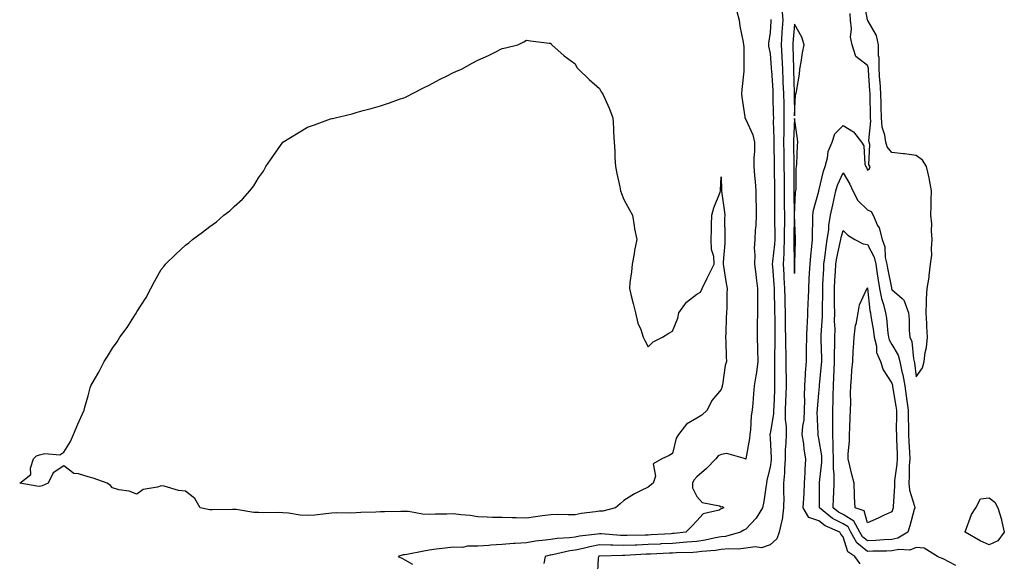
# Model space of a CAD drawing. Units: inches. Extents: x 952643 to 955283, y 7374458 to 7377098.
# Drawn here: x 953010 to 953414, y 7376480 to 7376702 of the extents above; entities that cross this region are included whole.
import ezdxf

# ---------------------------------------------------------------- set-up
doc = ezdxf.new("R2010")
doc.units = ezdxf.units.IN
doc.header["$MEASUREMENT"] = 0
doc.layers.add('Contour_95267374', color=7, linetype='Continuous', true_color=0x5ab18e)

msp = doc.modelspace()

# ---------------------------------------------------------------- linework, layer by layer
at = {"layer": 'Contour_95267374'}
for points in [[(953394.34, 7376478.21, 3359), (953389.09, 7376480.89, 3359), (953388.05, 7376481.39, 3359), (953387.66, 7376481.53, 3359), (953386.84, 7376481.92, 3359), (953381.39, 7376485.26, 3359), (953378.05, 7376485.57, 3359), (953375.49, 7376484.48, 3359), (953370.95, 7376484.82, 3359), (953368.05, 7376484.23, 3359), (953365.83, 7376484.13, 3359), (953360.21, 7376484.08, 3359), (953358.05, 7376483.99, 3359), (953353.66, 7376487.52, 3359), (953351.3, 7376491.92, 3359), (953350.13, 7376494, 3359), (953348.05, 7376495.29, 3359), (953343.68, 7376497.55, 3359), (953338.31, 7376501.92, 3359), (953338.31, 7376502.19, 3359), (953338.36, 7376511.61, 3359), (953338.37, 7376511.92, 3359), (953338.37, 7376512.24, 3359), (953339.32, 7376520.65, 3359), (953339.33, 7376521.92, 3359), (953339.27, 7376523.14, 3359), (953338.05, 7376530.35, 3359), (953337.78, 7376531.64, 3359), (953337.73, 7376531.92, 3359), (953337.76, 7376532.22, 3359), (953337.45, 7376541.32, 3359), (953337.49, 7376541.92, 3359), (953337.49, 7376542.47, 3359), (953338.05, 7376548.85, 3359), (953338.31, 7376551.66, 3359), (953338.32, 7376551.92, 3359), (953338.34, 7376552.21, 3359), (953339.25, 7376560.72, 3359), (953339.32, 7376561.92, 3359), (953339.32, 7376563.19, 3359), (953339, 7376570.97, 3359), (953339, 7376571.92, 3359), (953339.02, 7376572.88, 3359), (953339.56, 7376580.4, 3359), (953339.58, 7376581.92, 3359), (953339.57, 7376583.44, 3359), (953339.68, 7376590.29, 3359), (953339.67, 7376591.92, 3359), (953339.77, 7376593.64, 3359), (953340.09, 7376599.88, 3359), (953340.21, 7376601.92, 3359), (953340.6, 7376604.47, 3359), (953341.06, 7376608.91, 3359), (953341.58, 7376611.92, 3359), (953342.14, 7376616.01, 3359), (953342.19, 7376617.78, 3359), (953342.92, 7376621.92, 3359), (953343.83, 7376626.14, 3359), (953344.22, 7376628.09, 3359), (953345.02, 7376631.92, 3359), (953345.75, 7376634.23, 3359), (953348.05, 7376639.35, 3359), (953350.8, 7376634.67, 3359), (953352.09, 7376631.92, 3359), (953354.12, 7376627.99, 3359), (953358.05, 7376624.14, 3359), (953359.6, 7376623.48, 3359), (953360.38, 7376621.92, 3359), (953362.23, 7376617.74, 3359), (953362.84, 7376616.71, 3359), (953364.06, 7376611.92, 3359), (953365.15, 7376609.02, 3359), (953365.38, 7376604.59, 3359), (953366.01, 7376601.92, 3359), (953366.28, 7376600.15, 3359), (953367.88, 7376592.08, 3359), (953367.91, 7376591.92, 3359), (953367.93, 7376591.81, 3359), (953368.05, 7376591.47, 3359), (953372.27, 7376587.7, 3359), (953373.14, 7376587.01, 3359), (953373.15, 7376586.83, 3359), (953374.92, 7376581.92, 3359), (953375.22, 7376579.09, 3359), (953375.23, 7376574.75, 3359), (953375.46, 7376571.92, 3359), (953376.26, 7376570.14, 3359), (953377.01, 7376562.95, 3359), (953377.31, 7376561.92, 3359), (953377.43, 7376561.3, 3359), (953378.05, 7376555.66, 3359), (953380.69, 7376559.29, 3359), (953381.29, 7376561.92, 3359), (953381.77, 7376565.64, 3359), (953382.36, 7376567.61, 3359), (953382.74, 7376571.92, 3359), (953382.42, 7376576.29, 3359), (953382.42, 7376577.55, 3359), (953382.14, 7376581.92, 3359), (953382.36, 7376586.22, 3359), (953382.37, 7376587.6, 3359), (953382.59, 7376591.92, 3359), (953383.39, 7376596.58, 3359), (953383.4, 7376597.27, 3359), (953384.01, 7376601.92, 3359), (953384.46, 7376605.52, 3359), (953384.35, 7376608.22, 3359), (953384.69, 7376611.92, 3359), (953384.38, 7376615.6, 3359), (953384.54, 7376618.42, 3359), (953384.12, 7376621.92, 3359), (953384.22, 7376625.75, 3359), (953384.24, 7376628.12, 3359), (953384.34, 7376631.92, 3359), (953383.51, 7376636.46, 3359), (953383.45, 7376637.32, 3359), (953382.36, 7376641.92, 3359), (953380.69, 7376644.55, 3359), (953378.05, 7376646.47, 3359), (953373.32, 7376647.2, 3359), (953372.82, 7376647.16, 3359), (953368.05, 7376647.65, 3359), (953366.12, 7376649.99, 3359), (953365.59, 7376651.92, 3359), (953365.2, 7376654.77, 3359), (953364.17, 7376658.05, 3359), (953363.82, 7376661.92, 3359), (953363.7, 7376666.26, 3359), (953363.66, 7376667.53, 3359), (953363.55, 7376671.92, 3359), (953363.23, 7376676.74, 3359), (953363.21, 7376677.08, 3359), (953362.88, 7376681.92, 3359), (953362.85, 7376686.72, 3359), (953362.64, 7376687.33, 3359), (953362.57, 7376691.92, 3359), (953361.79, 7376695.66, 3359), (953358.17, 7376701.8, 3359), (953358.12, 7376701.92, 3359), (953358.11, 7376701.98, 3359), (953358.05, 7376702.06, 3359), (953356.53, 7376710.39, 3359)], [(953304.41, 7376705.57, 3358), (953305.32, 7376701.92, 3358), (953305.59, 7376699.46, 3358), (953307.07, 7376692.9, 3358), (953307.21, 7376691.92, 3358), (953307.25, 7376691.12, 3358), (953307.24, 7376682.73, 3358), (953307.28, 7376681.92, 3358), (953307.24, 7376681.11, 3358), (953306.45, 7376673.52, 3358), (953306.38, 7376671.92, 3358), (953306.53, 7376670.39, 3358), (953307.69, 7376662.28, 3358), (953307.73, 7376661.92, 3358), (953307.8, 7376661.67, 3358), (953308.05, 7376661.16, 3358), (953311.03, 7376654.9, 3358), (953311.73, 7376651.92, 3358), (953311.68, 7376648.29, 3358), (953311.46, 7376645.33, 3358), (953311.4, 7376641.92, 3358), (953311.66, 7376638.31, 3358), (953311.9, 7376635.77, 3358), (953312.16, 7376631.92, 3358), (953312.22, 7376627.75, 3358), (953312.3, 7376626.16, 3358), (953312.36, 7376621.92, 3358), (953312.2, 7376617.77, 3358), (953311.95, 7376615.82, 3358), (953311.77, 7376611.92, 3358), (953311.48, 7376608.49, 3358), (953311.88, 7376605.74, 3358), (953311.66, 7376601.92, 3358), (953312.19, 7376597.78, 3358), (953312.38, 7376596.24, 3358), (953312.94, 7376591.92, 3358), (953312.92, 7376587.05, 3358), (953312.9, 7376586.78, 3358), (953312.88, 7376581.92, 3358), (953312.82, 7376577.16, 3358), (953312.8, 7376576.66, 3358), (953312.72, 7376571.92, 3358), (953312.89, 7376567.08, 3358), (953312.92, 7376566.79, 3358), (953313.07, 7376561.92, 3358), (953312.52, 7376557.44, 3358), (953312.17, 7376556.04, 3358), (953311.53, 7376551.92, 3358), (953311.27, 7376548.7, 3358), (953311.01, 7376544.88, 3358), (953310.77, 7376541.92, 3358), (953310.33, 7376539.64, 3358), (953310.03, 7376533.9, 3358), (953309.73, 7376531.92, 3358), (953309.65, 7376530.32, 3358), (953308.06, 7376521.93, 3358), (953308.06, 7376521.91, 3358), (953308.05, 7376521.84, 3358), (953308.03, 7376521.9, 3358), (953307.98, 7376521.92, 3358), (953300.33, 7376524.2, 3358), (953298.05, 7376523.77, 3358), (953296.82, 7376523.15, 3358), (953295.83, 7376521.92, 3358), (953291.92, 7376518.06, 3358), (953288.05, 7376514.53, 3358), (953286.77, 7376513.2, 3358), (953286.21, 7376511.92, 3358), (953286.19, 7376510.07, 3358), (953288.05, 7376506.46, 3358), (953290.22, 7376504.08, 3358), (953297.33, 7376502.65, 3358), (953298.05, 7376502.33, 3358), (953298.56, 7376502.43, 3358), (953299.03, 7376501.92, 3358), (953298.36, 7376501.6, 3358), (953298.05, 7376501.41, 3358), (953297.1, 7376500.97, 3358), (953290.62, 7376499.35, 3358), (953288.05, 7376496.56, 3358), (953285.78, 7376494.19, 3358), (953283.47, 7376491.92, 3358), (953278.64, 7376491.33, 3358), (953278.05, 7376491.29, 3358), (953277.39, 7376491.26, 3358), (953269.21, 7376490.76, 3358), (953268.05, 7376490.7, 3358), (953266.78, 7376490.66, 3358), (953259.42, 7376490.55, 3358), (953258.05, 7376490.5, 3358), (953256.66, 7376490.53, 3358), (953248.81, 7376491.16, 3358), (953248.05, 7376491.18, 3358), (953247.15, 7376491.02, 3358), (953239.8, 7376490.18, 3358), (953238.05, 7376489.81, 3358), (953235.64, 7376489.51, 3358), (953230.66, 7376489.31, 3358), (953228.05, 7376488.92, 3358), (953224.52, 7376488.4, 3358), (953221.8, 7376488.17, 3358), (953218.05, 7376487.52, 3358), (953213.34, 7376487.21, 3358), (953212.75, 7376487.22, 3358), (953208.05, 7376486.86, 3358), (953203.4, 7376486.57, 3358), (953202.58, 7376486.45, 3358), (953198.05, 7376486.12, 3358), (953193.77, 7376486.19, 3358), (953191.77, 7376485.64, 3358), (953188.05, 7376485.76, 3358), (953184.68, 7376485.29, 3358), (953180.98, 7376484.85, 3358), (953178.05, 7376484.46, 3358), (953175.84, 7376484.13, 3358), (953168.9, 7376482.77, 3358), (953168.05, 7376482.63, 3358), (953167.44, 7376482.53, 3358), (953165.35, 7376481.92, 3358), (953167.19, 7376481.06, 3358), (953168.05, 7376480.49, 3358), (953171.18, 7376478.79, 3358)], [(953322.85, 7376706.73, 3360), (953323.26, 7376701.92, 3360), (953322.93, 7376697.03, 3360), (953322.92, 7376696.79, 3360), (953322.6, 7376691.92, 3360), (953322.85, 7376687.12, 3360), (953322.88, 7376686.75, 3360), (953323.12, 7376681.92, 3360), (953323.35, 7376677.23, 3360), (953323.37, 7376676.6, 3360), (953323.6, 7376671.92, 3360), (953323.67, 7376667.53, 3360), (953323.67, 7376666.3, 3360), (953323.73, 7376661.92, 3360), (953323.7, 7376657.58, 3360), (953323.66, 7376656.32, 3360), (953323.63, 7376651.92, 3360), (953323.69, 7376647.56, 3360), (953323.7, 7376646.26, 3360), (953323.77, 7376641.92, 3360), (953323.81, 7376637.68, 3360), (953323.81, 7376636.15, 3360), (953323.86, 7376631.92, 3360), (953323.88, 7376627.75, 3360), (953323.92, 7376626.05, 3360), (953323.94, 7376621.92, 3360), (953323.93, 7376617.8, 3360), (953323.89, 7376616.08, 3360), (953323.88, 7376611.92, 3360), (953323.67, 7376607.54, 3360), (953323.69, 7376606.27, 3360), (953323.46, 7376601.92, 3360), (953323.69, 7376597.56, 3360), (953323.73, 7376596.24, 3360), (953323.95, 7376591.92, 3360), (953324.08, 7376587.95, 3360), (953324.16, 7376585.81, 3360), (953324.29, 7376581.92, 3360), (953324.31, 7376578.18, 3360), (953324.32, 7376575.65, 3360), (953324.34, 7376571.92, 3360), (953324.4, 7376568.27, 3360), (953324.54, 7376565.43, 3360), (953324.6, 7376561.92, 3360), (953324.61, 7376558.49, 3360), (953324.66, 7376555.31, 3360), (953324.68, 7376551.92, 3360), (953324.52, 7376548.4, 3360), (953324.4, 7376545.57, 3360), (953324.25, 7376541.92, 3360), (953324.22, 7376538.1, 3360), (953324.69, 7376535.28, 3360), (953324.66, 7376531.92, 3360), (953324.59, 7376528.46, 3360), (953324.33, 7376525.64, 3360), (953324.26, 7376521.92, 3360), (953323.96, 7376517.83, 3360), (953323.93, 7376516.04, 3360), (953323.58, 7376511.92, 3360), (953323.56, 7376507.43, 3360), (953323.67, 7376506.31, 3360), (953323.64, 7376501.92, 3360), (953322.97, 7376497, 3360), (953322.86, 7376496.73, 3360), (953321.81, 7376491.92, 3360), (953320.84, 7376489.12, 3360), (953318.05, 7376486.7, 3360), (953314.58, 7376485.39, 3360), (953312.01, 7376485.88, 3360), (953308.05, 7376485.26, 3360), (953305.12, 7376484.85, 3360), (953301.17, 7376485.04, 3360), (953298.05, 7376484.73, 3360), (953295.65, 7376484.32, 3360), (953290.05, 7376483.92, 3360), (953288.05, 7376483.64, 3360), (953286.46, 7376483.51, 3360), (953279.5, 7376483.37, 3360), (953278.05, 7376483.27, 3360), (953276.76, 7376483.2, 3360), (953269.01, 7376482.88, 3360), (953268.05, 7376482.83, 3360), (953267.17, 7376482.8, 3360), (953258.44, 7376482.31, 3360), (953258.05, 7376482.3, 3360), (953257.67, 7376482.31, 3360), (953248.16, 7376482.03, 3360), (953248.05, 7376482.03, 3360), (953247.95, 7376482.02, 3360), (953247.61, 7376481.92, 3360), (953247.52, 7376481.4, 3360), (953247.03, 7376472.93, 3360)], [(953318.33, 7376702.21, 3359), (953318.36, 7376701.92, 3359), (953318.34, 7376701.63, 3359), (953318.05, 7376696.88, 3359), (953317.4, 7376692.58, 3359), (953317.42, 7376691.92, 3359), (953317.47, 7376691.34, 3359), (953318.05, 7376688.36, 3359), (953318.54, 7376682.41, 3359), (953318.57, 7376681.92, 3359), (953318.6, 7376681.38, 3359), (953319.19, 7376673.06, 3359), (953319.24, 7376671.92, 3359), (953319.26, 7376670.71, 3359), (953319.4, 7376663.26, 3359), (953319.42, 7376661.92, 3359), (953319.41, 7376660.57, 3359), (953319.61, 7376653.48, 3359), (953319.6, 7376651.92, 3359), (953319.62, 7376650.34, 3359), (953319.74, 7376643.61, 3359), (953319.77, 7376641.92, 3359), (953319.78, 7376640.19, 3359), (953319.89, 7376633.76, 3359), (953319.91, 7376631.92, 3359), (953319.92, 7376630.05, 3359), (953319.88, 7376623.74, 3359), (953319.89, 7376621.92, 3359), (953319.88, 7376620.09, 3359), (953319.98, 7376613.85, 3359), (953319.98, 7376611.92, 3359), (953319.9, 7376610.08, 3359), (953319.03, 7376602.9, 3359), (953318.98, 7376601.92, 3359), (953319.03, 7376600.94, 3359), (953319.61, 7376593.48, 3359), (953319.69, 7376591.92, 3359), (953319.75, 7376590.23, 3359), (953319.9, 7376583.76, 3359), (953319.95, 7376581.92, 3359), (953319.96, 7376580.01, 3359), (953319.99, 7376573.86, 3359), (953320, 7376571.92, 3359), (953320.03, 7376569.94, 3359), (953319.92, 7376563.79, 3359), (953319.95, 7376561.92, 3359), (953319.95, 7376560.01, 3359), (953319.92, 7376553.78, 3359), (953319.92, 7376551.92, 3359), (953319.84, 7376550.13, 3359), (953319.57, 7376543.44, 3359), (953319.51, 7376541.92, 3359), (953319.5, 7376540.47, 3359), (953318.05, 7376532.32, 3359), (953317.96, 7376532.01, 3359), (953317.94, 7376531.92, 3359), (953317.94, 7376531.81, 3359), (953318.05, 7376530.47, 3359), (953318.5, 7376522.37, 3359), (953318.49, 7376521.92, 3359), (953318.46, 7376521.51, 3359), (953318.05, 7376518.59, 3359), (953316.78, 7376513.19, 3359), (953316.57, 7376511.92, 3359), (953316.27, 7376510.15, 3359), (953315.46, 7376504.51, 3359), (953315.02, 7376501.92, 3359), (953312.4, 7376497.57, 3359), (953308.05, 7376493.15, 3359), (953307.24, 7376492.73, 3359), (953305.98, 7376491.92, 3359), (953299.81, 7376490.16, 3359), (953298.05, 7376489.99, 3359), (953295.72, 7376489.59, 3359), (953291.42, 7376488.55, 3359), (953288.05, 7376488.07, 3359), (953283.89, 7376487.76, 3359), (953282.4, 7376487.58, 3359), (953278.05, 7376487.28, 3359), (953273.16, 7376487.03, 3359), (953272.95, 7376487.01, 3359), (953268.05, 7376486.76, 3359), (953263.36, 7376486.6, 3359), (953262.7, 7376486.57, 3359), (953258.05, 7376486.4, 3359), (953253.46, 7376486.51, 3359), (953252.61, 7376486.48, 3359), (953248.05, 7376486.61, 3359), (953244.08, 7376485.89, 3359), (953241.26, 7376485.13, 3359), (953238.05, 7376484.46, 3359), (953235.79, 7376484.18, 3359), (953228.67, 7376482.55, 3359), (953228.05, 7376482.45, 3359), (953227.59, 7376482.38, 3359), (953225.65, 7376481.92, 3359), (953225.15, 7376479.02, 3359)], [(953355.06, 7376478.93, 3360), (953352.82, 7376481.92, 3360), (953349.98, 7376483.86, 3360), (953348.05, 7376489.92, 3360), (953347.13, 7376491, 3360), (953346.78, 7376491.92, 3360), (953340.67, 7376494.53, 3360), (953338.05, 7376496.54, 3360), (953334.01, 7376497.88, 3360), (953331.72, 7376501.92, 3360), (953331.9, 7376505.77, 3360), (953332.08, 7376507.89, 3360), (953332.25, 7376511.92, 3360), (953332.5, 7376516.37, 3360), (953332.47, 7376517.49, 3360), (953332.77, 7376521.92, 3360), (953332.09, 7376525.96, 3360), (953331.87, 7376528.1, 3360), (953331.3, 7376531.92, 3360), (953331.57, 7376535.44, 3360), (953332.01, 7376537.97, 3360), (953332.25, 7376541.92, 3360), (953332.32, 7376546.19, 3360), (953332.24, 7376547.73, 3360), (953332.32, 7376551.92, 3360), (953332.63, 7376556.5, 3360), (953332.64, 7376557.33, 3360), (953332.99, 7376561.92, 3360), (953333.06, 7376566.91, 3360), (953333.06, 7376566.93, 3360), (953333.12, 7376571.92, 3360), (953333.32, 7376576.64, 3360), (953333.38, 7376577.25, 3360), (953333.6, 7376581.92, 3360), (953333.77, 7376586.2, 3360), (953333.8, 7376587.67, 3360), (953333.97, 7376591.92, 3360), (953334.16, 7376595.81, 3360), (953334.32, 7376598.19, 3360), (953334.51, 7376601.92, 3360), (953334.76, 7376605.21, 3360), (953335.28, 7376609.15, 3360), (953335.51, 7376611.92, 3360), (953335.51, 7376614.46, 3360), (953335.69, 7376619.56, 3360), (953335.68, 7376621.92, 3360), (953335.97, 7376624, 3360), (953338.05, 7376631.82, 3360), (953338.07, 7376631.9, 3360), (953338.07, 7376631.92, 3360), (953338.08, 7376631.95, 3360), (953339.97, 7376640, 3360), (953340.72, 7376641.92, 3360), (953341.67, 7376645.54, 3360), (953341.91, 7376648.06, 3360), (953343.55, 7376651.92, 3360), (953344.66, 7376655.31, 3360), (953348.05, 7376658.71, 3360), (953352.34, 7376656.21, 3360), (953355.55, 7376651.92, 3360), (953356.55, 7376650.41, 3360), (953357.05, 7376642.91, 3360), (953357.37, 7376641.92, 3360), (953357.61, 7376641.48, 3360), (953358.05, 7376640.44, 3360), (953358.88, 7376641.09, 3360), (953359.12, 7376641.92, 3360), (953358.68, 7376642.56, 3360), (953359.07, 7376650.91, 3360), (953358.78, 7376651.92, 3360), (953358.69, 7376652.57, 3360), (953359.43, 7376660.54, 3360), (953359.3, 7376661.92, 3360), (953359.27, 7376663.14, 3360), (953359.18, 7376670.79, 3360), (953359.15, 7376671.92, 3360), (953359.09, 7376672.95, 3360), (953358.46, 7376681.51, 3360), (953358.43, 7376681.92, 3360), (953358.43, 7376682.3, 3360), (953358.05, 7376683.4, 3360), (953353.26, 7376687.13, 3360), (953351.78, 7376691.92, 3360), (953351.09, 7376694.96, 3360), (953351.53, 7376698.45, 3360), (953351.09, 7376701.92, 3360), (953350.92, 7376704.79, 3360)]]:
    msp.add_polyline3d(points, dxfattribs=at)
for points in [[(953328.05, 7376662.79, 3361), (953328.52, 7376671.45, 3361), (953328.76, 7376671.92, 3361), (953328.86, 7376672.73, 3361), (953330.09, 7376679.88, 3361), (953330.31, 7376681.92, 3361), (953330.86, 7376684.73, 3361), (953331.35, 7376688.62, 3361), (953332.14, 7376691.92, 3361), (953331.15, 7376695.02, 3361), (953328.05, 7376700.35, 3361), (953327.48, 7376692.49, 3361), (953327.44, 7376691.92, 3361), (953327.47, 7376691.35, 3361), (953327.66, 7376682.31, 3361), (953327.68, 7376681.92, 3361), (953327.69, 7376681.56, 3361), (953327.94, 7376672.03, 3361), (953327.95, 7376671.92, 3361), (953327.95, 7376671.82, 3361)], [(953248.05, 7376500.5, 3357), (953246.33, 7376500.21, 3357), (953240.44, 7376499.53, 3357), (953238.05, 7376499.05, 3357), (953235.1, 7376498.97, 3357), (953230.87, 7376499.09, 3357), (953228.05, 7376499.01, 3357), (953224.67, 7376498.54, 3357), (953221.79, 7376498.17, 3357), (953218.05, 7376497.64, 3357), (953213.85, 7376497.72, 3357), (953212.22, 7376497.75, 3357), (953208.05, 7376497.83, 3357), (953204.09, 7376497.96, 3357), (953201.95, 7376498.02, 3357), (953198.05, 7376498.14, 3357), (953194.87, 7376498.74, 3357), (953191.03, 7376498.94, 3357), (953188.05, 7376499.39, 3357), (953185.4, 7376499.27, 3357), (953180.71, 7376499.27, 3357), (953178.05, 7376499.14, 3357), (953175.39, 7376499.26, 3357), (953169.65, 7376500.31, 3357), (953168.05, 7376500.41, 3357), (953166.49, 7376500.36, 3357), (953159.7, 7376500.27, 3357), (953158.05, 7376500.2, 3357), (953156.22, 7376500.09, 3357), (953150.03, 7376499.93, 3357), (953148.05, 7376499.8, 3357), (953145.76, 7376499.63, 3357), (953140.13, 7376499.84, 3357), (953138.05, 7376499.64, 3357), (953135.59, 7376499.46, 3357), (953131.13, 7376498.84, 3357), (953128.05, 7376498.65, 3357), (953125.04, 7376498.91, 3357), (953120.33, 7376499.64, 3357), (953118.05, 7376499.87, 3357), (953116.1, 7376499.97, 3357), (953110.12, 7376499.85, 3357), (953108.05, 7376499.94, 3357), (953106.1, 7376499.97, 3357), (953098.78, 7376501.18, 3357), (953098.05, 7376501.2, 3357), (953097.37, 7376501.24, 3357), (953088.95, 7376501.02, 3357), (953088.05, 7376501.06, 3357), (953087.26, 7376501.13, 3357), (953084.08, 7376501.92, 3357), (953081.79, 7376505.66, 3357), (953078.05, 7376508.76, 3357), (953075.15, 7376509.02, 3357), (953069.19, 7376510.78, 3357), (953068.05, 7376510.93, 3357), (953066.47, 7376510.34, 3357), (953060.64, 7376509.33, 3357), (953058.05, 7376507.48, 3357), (953054.87, 7376508.74, 3357), (953050.66, 7376509.31, 3357), (953048.05, 7376510.02, 3357), (953047.19, 7376511.06, 3357), (953045.82, 7376511.92, 3357), (953040.16, 7376514.03, 3357), (953038.05, 7376514.63, 3357), (953034.09, 7376515.88, 3357), (953032.11, 7376515.98, 3357), (953028.05, 7376519.03, 3357), (953023.73, 7376516.23, 3357), (953021.66, 7376511.92, 3357), (953019.1, 7376510.87, 3357), (953018.05, 7376510.59, 3357), (953016.91, 7376510.78, 3357), (953009.92, 7376511.92, 3357), (953014.44, 7376515.53, 3357), (953014.3, 7376518.17, 3357), (953015.59, 7376521.92, 3357), (953016.82, 7376523.15, 3357), (953018.05, 7376523.57, 3357), (953020.26, 7376524.13, 3357), (953026.4, 7376523.57, 3357), (953028.05, 7376524.68, 3357), (953030.85, 7376529.11, 3357), (953032.03, 7376531.92, 3357), (953033.81, 7376536.16, 3357), (953035.01, 7376538.88, 3357), (953036.34, 7376541.92, 3357), (953036.73, 7376543.23, 3357), (953038.05, 7376547.77, 3357), (953038.92, 7376551.05, 3357), (953039.11, 7376551.92, 3357), (953040.61, 7376554.48, 3357), (953042.49, 7376557.48, 3357), (953044.58, 7376561.92, 3357), (953046.03, 7376563.94, 3357), (953048.05, 7376567.32, 3357), (953049.99, 7376569.97, 3357), (953051.1, 7376571.92, 3357), (953054.09, 7376575.88, 3357), (953057.46, 7376581.33, 3357), (953057.84, 7376581.92, 3357), (953057.92, 7376582.05, 3357), (953058.05, 7376582.3, 3357), (953061.85, 7376588.12, 3357), (953063.81, 7376591.92, 3357), (953065.28, 7376594.69, 3357), (953068.05, 7376599.73, 3357), (953069.07, 7376600.9, 3357), (953069.83, 7376601.92, 3357), (953074, 7376605.98, 3357), (953078.05, 7376609.69, 3357), (953079.34, 7376610.63, 3357), (953080.9, 7376611.92, 3357), (953085.02, 7376614.95, 3357), (953088.05, 7376617.34, 3357), (953090.74, 7376619.24, 3357), (953093.75, 7376621.92, 3357), (953096.17, 7376623.8, 3357), (953098.05, 7376625.55, 3357), (953101.49, 7376628.48, 3357), (953104.47, 7376631.92, 3357), (953106.01, 7376633.96, 3357), (953108.05, 7376637.22, 3357), (953109.98, 7376639.99, 3357), (953111.07, 7376641.92, 3357), (953113.9, 7376646.07, 3357), (953118.05, 7376651.92, 3357), (953124.28, 7376655.69, 3357), (953128.05, 7376658.04, 3357), (953130.97, 7376659, 3357), (953137.56, 7376661.43, 3357), (953138.05, 7376661.6, 3357), (953138.32, 7376661.65, 3357), (953139.43, 7376661.92, 3357), (953146.43, 7376663.54, 3357), (953148.05, 7376664.08, 3357), (953151.03, 7376664.89, 3357), (953154.23, 7376665.74, 3357), (953158.05, 7376666.81, 3357), (953161.84, 7376668.13, 3357), (953165.53, 7376669.4, 3357), (953168.05, 7376670.28, 3357), (953169.12, 7376670.84, 3357), (953171.3, 7376671.92, 3357), (953175.71, 7376674.27, 3357), (953178.05, 7376675.34, 3357), (953182.33, 7376677.64, 3357), (953185.19, 7376679.05, 3357), (953188.05, 7376680.51, 3357), (953189.05, 7376680.93, 3357), (953191.31, 7376681.92, 3357), (953195.68, 7376684.3, 3357), (953198.05, 7376685.55, 3357), (953202.45, 7376687.52, 3357), (953204.91, 7376688.77, 3357), (953208.05, 7376690.31, 3357), (953209.38, 7376690.59, 3357), (953214.45, 7376691.92, 3357), (953216.93, 7376693.04, 3357), (953218.05, 7376693.72, 3357), (953219.67, 7376693.54, 3357), (953227.39, 7376692.58, 3357), (953228.05, 7376692.49, 3357), (953228.24, 7376692.1, 3357), (953228.4, 7376691.92, 3357), (953233.46, 7376687.33, 3357), (953238.05, 7376684.08, 3357), (953238.65, 7376682.51, 3357), (953239.34, 7376681.92, 3357), (953243.81, 7376677.68, 3357), (953248.05, 7376673.93, 3357), (953248.7, 7376672.57, 3357), (953249.26, 7376671.92, 3357), (953250.16, 7376669.81, 3357), (953251.95, 7376665.81, 3357), (953253.51, 7376661.92, 3357), (953253.75, 7376657.62, 3357), (953253.82, 7376656.15, 3357), (953254.05, 7376651.92, 3357), (953254.34, 7376648.21, 3357), (953254.37, 7376645.61, 3357), (953254.63, 7376641.92, 3357), (953255.17, 7376639.04, 3357), (953256.32, 7376633.65, 3357), (953256.66, 7376631.92, 3357), (953257.02, 7376630.89, 3357), (953258.05, 7376628.35, 3357), (953260.31, 7376624.18, 3357), (953261.58, 7376621.92, 3357), (953262.32, 7376617.65, 3357), (953262.46, 7376616.33, 3357), (953263.34, 7376611.92, 3357), (953262.46, 7376607.51, 3357), (953262.2, 7376606.07, 3357), (953261.42, 7376601.92, 3357), (953261.21, 7376598.76, 3357), (953260.48, 7376594.35, 3357), (953260.31, 7376591.92, 3357), (953261.05, 7376588.92, 3357), (953261.88, 7376585.75, 3357), (953262.76, 7376581.92, 3357), (953263.78, 7376577.65, 3357), (953264.97, 7376575, 3357), (953265.99, 7376571.92, 3357), (953266.63, 7376570.5, 3357), (953268.05, 7376567.98, 3357), (953270, 7376569.97, 3357), (953273.85, 7376571.92, 3357), (953276.45, 7376573.52, 3357), (953278.05, 7376574.34, 3357), (953280.21, 7376579.76, 3357), (953280.63, 7376581.92, 3357), (953283.71, 7376586.26, 3357), (953288.05, 7376589.52, 3357), (953289.54, 7376590.42, 3357), (953290.21, 7376591.92, 3357), (953292.26, 7376596.13, 3357), (953292.77, 7376597.2, 3357), (953295.16, 7376601.92, 3357), (953294.98, 7376604.99, 3357), (953294.04, 7376607.91, 3357), (953293.91, 7376611.92, 3357), (953293.95, 7376616.02, 3357), (953294.08, 7376617.95, 3357), (953294.12, 7376621.92, 3357), (953295.03, 7376624.94, 3357), (953297.56, 7376631.43, 3357), (953297.73, 7376631.92, 3357), (953297.76, 7376632.21, 3357), (953298.05, 7376637.75, 3357), (953298.15, 7376632.02, 3357), (953298.16, 7376631.92, 3357), (953298.17, 7376631.8, 3357), (953299.34, 7376623.2, 3357), (953299.46, 7376621.92, 3357), (953299.37, 7376620.6, 3357), (953299.53, 7376613.41, 3357), (953299.45, 7376611.92, 3357), (953299.52, 7376610.45, 3357), (953298.75, 7376602.62, 3357), (953298.8, 7376601.92, 3357), (953298.97, 7376601, 3357), (953300, 7376593.87, 3357), (953300.4, 7376591.92, 3357), (953300.27, 7376589.7, 3357), (953300.25, 7376584.12, 3357), (953300.13, 7376581.92, 3357), (953300.03, 7376579.94, 3357), (953299.85, 7376573.72, 3357), (953299.76, 7376571.92, 3357), (953299.94, 7376570.03, 3357), (953299.99, 7376563.86, 3357), (953300.22, 7376561.92, 3357), (953299.65, 7376560.31, 3357), (953298.52, 7376552.39, 3357), (953298.4, 7376551.92, 3357), (953298.35, 7376551.62, 3357), (953298.05, 7376550.41, 3357), (953294.1, 7376545.87, 3357), (953292.2, 7376541.92, 3357), (953290.05, 7376539.92, 3357), (953288.05, 7376538.67, 3357), (953283.73, 7376536.24, 3357), (953280.4, 7376531.92, 3357), (953279.47, 7376530.51, 3357), (953278.05, 7376524.22, 3357), (953276.6, 7376523.37, 3357), (953273.6, 7376521.92, 3357), (953270.12, 7376519.85, 3357), (953270.98, 7376514.85, 3357), (953270.08, 7376511.92, 3357), (953268.89, 7376511.08, 3357), (953268.05, 7376510.4, 3357), (953264.92, 7376508.79, 3357), (953262.36, 7376507.61, 3357), (953258.05, 7376504.83, 3357), (953256.49, 7376503.48, 3357), (953254.64, 7376501.92, 3357), (953249.45, 7376500.52, 3357)], [(953328.05, 7376598.01, 3361), (953328.2, 7376601.78, 3361), (953328.2, 7376601.92, 3361), (953328.22, 7376602.08, 3361), (953328.5, 7376611.48, 3361), (953328.53, 7376611.92, 3361), (953328.53, 7376612.4, 3361), (953328.14, 7376621.83, 3361), (953328.14, 7376621.92, 3361), (953328.16, 7376622.03, 3361), (953328.55, 7376631.42, 3361), (953328.64, 7376631.92, 3361), (953328.73, 7376632.6, 3361), (953328.8, 7376641.17, 3361), (953328.95, 7376641.92, 3361), (953329.03, 7376642.9, 3361), (953329.35, 7376650.62, 3361), (953329.47, 7376651.92, 3361), (953329.37, 7376653.23, 3361), (953328.05, 7376661.7, 3361), (953327.65, 7376652.32, 3361), (953327.65, 7376651.92, 3361), (953327.66, 7376651.53, 3361), (953327.77, 7376642.2, 3361), (953327.78, 7376641.92, 3361), (953327.78, 7376641.65, 3361), (953327.81, 7376632.17, 3361), (953327.81, 7376631.68, 3361), (953328, 7376621.97, 3361), (953328, 7376621.87, 3361), (953327.78, 7376612.19, 3361), (953327.78, 7376611.92, 3361), (953327.77, 7376611.64, 3361), (953327.95, 7376602.02, 3361), (953327.94, 7376601.92, 3361), (953327.95, 7376601.82, 3361)], [(953368.05, 7376488.85, 3358), (953364.85, 7376488.71, 3358), (953361.51, 7376488.46, 3358), (953358.05, 7376488.32, 3358), (953356.06, 7376489.92, 3358), (953354.98, 7376491.92, 3358), (953352.48, 7376496.35, 3358), (953348.05, 7376499.11, 3358), (953346.19, 7376500.07, 3358), (953343.92, 7376501.92, 3358), (953344.06, 7376505.92, 3358), (953344.19, 7376508.06, 3358), (953344.33, 7376511.92, 3358), (953344.35, 7376515.62, 3358), (953344.11, 7376517.98, 3358), (953344.13, 7376521.92, 3358), (953343.93, 7376526.04, 3358), (953344.04, 7376527.91, 3358), (953343.79, 7376531.92, 3358), (953343.78, 7376536.18, 3358), (953343.84, 7376537.71, 3358), (953343.84, 7376541.92, 3358), (953343.98, 7376545.99, 3358), (953343.93, 7376547.8, 3358), (953344.06, 7376551.92, 3358), (953344.29, 7376555.68, 3358), (953344.34, 7376558.2, 3358), (953344.55, 7376561.92, 3358), (953344.55, 7376565.41, 3358), (953344.7, 7376568.57, 3358), (953344.71, 7376571.92, 3358), (953344.74, 7376575.23, 3358), (953344.57, 7376578.44, 3358), (953344.61, 7376581.92, 3358), (953344.59, 7376585.37, 3358), (953344.52, 7376588.4, 3358), (953344.51, 7376591.92, 3358), (953344.71, 7376595.26, 3358), (953344.94, 7376598.81, 3358), (953345.13, 7376601.92, 3358), (953345.51, 7376604.46, 3358), (953346.92, 7376610.79, 3358), (953347.11, 7376611.92, 3358), (953347.23, 7376612.74, 3358), (953348.05, 7376615.69, 3358), (953349.94, 7376613.81, 3358), (953352.84, 7376611.92, 3358), (953356.26, 7376610.14, 3358), (953358.05, 7376609.94, 3358), (953360.8, 7376604.67, 3358), (953361.44, 7376601.92, 3358), (953362.06, 7376597.9, 3358), (953362.28, 7376596.15, 3358), (953362.99, 7376591.92, 3358), (953363.83, 7376587.7, 3358), (953364.64, 7376585.33, 3358), (953365.5, 7376581.92, 3358), (953365.82, 7376579.69, 3358), (953366.47, 7376573.5, 3358), (953366.68, 7376571.92, 3358), (953366.95, 7376570.82, 3358), (953368.05, 7376568.94, 3358), (953370.63, 7376564.5, 3358), (953371.34, 7376561.92, 3358), (953372.22, 7376557.75, 3358), (953372.57, 7376556.45, 3358), (953373.38, 7376551.92, 3358), (953373.97, 7376547.84, 3358), (953374.2, 7376545.77, 3358), (953374.73, 7376541.92, 3358), (953374.76, 7376538.63, 3358), (953374.87, 7376535.1, 3358), (953374.91, 7376531.92, 3358), (953375.04, 7376528.91, 3358), (953375.31, 7376524.66, 3358), (953375.44, 7376521.92, 3358), (953375.25, 7376519.12, 3358), (953375.23, 7376514.74, 3358), (953375, 7376511.92, 3358), (953375.28, 7376509.15, 3358), (953377.4, 7376502.57, 3358), (953377.49, 7376501.92, 3358), (953377.26, 7376501.13, 3358), (953375.5, 7376494.46, 3358), (953374.64, 7376491.92, 3358), (953370.6, 7376489.37, 3358)], [(953368.05, 7376500.28, 3357), (953364.97, 7376498.85, 3357), (953362.4, 7376497.57, 3357), (953358.05, 7376495.72, 3357), (953356.72, 7376500.59, 3357), (953352.95, 7376501.92, 3357), (953352.68, 7376506.55, 3357), (953352.79, 7376507.19, 3357), (953352.6, 7376511.92, 3357), (953351.67, 7376515.54, 3357), (953350.86, 7376519.1, 3357), (953350.18, 7376521.92, 3357), (953350.13, 7376524, 3357), (953350.71, 7376529.27, 3357), (953350.66, 7376531.92, 3357), (953350.77, 7376534.64, 3357), (953350.99, 7376538.98, 3357), (953351.12, 7376541.92, 3357), (953351.21, 7376545.09, 3357), (953351.05, 7376548.92, 3357), (953351.17, 7376551.92, 3357), (953351.49, 7376555.36, 3357), (953351.59, 7376558.38, 3357), (953351.99, 7376561.92, 3357), (953352.25, 7376566.12, 3357), (953352.39, 7376567.58, 3357), (953352.65, 7376571.92, 3357), (953353.19, 7376576.79, 3357), (953353.37, 7376577.24, 3357), (953354.27, 7376581.92, 3357), (953354.74, 7376585.23, 3357), (953357.83, 7376591.69, 3357), (953357.88, 7376591.92, 3357), (953357.95, 7376592.02, 3357), (953358.05, 7376592.1, 3357), (953358.07, 7376591.94, 3357), (953358.07, 7376591.92, 3357), (953358.08, 7376591.89, 3357), (953359.01, 7376582.88, 3357), (953359.25, 7376581.92, 3357), (953359.46, 7376580.52, 3357), (953360.53, 7376574.41, 3357), (953360.87, 7376571.92, 3357), (953361.75, 7376568.22, 3357), (953361.8, 7376565.67, 3357), (953363.39, 7376561.92, 3357), (953364.58, 7376558.45, 3357), (953368.05, 7376553.02, 3357), (953368.28, 7376552.16, 3357), (953368.33, 7376551.92, 3357), (953368.37, 7376551.59, 3357), (953369.71, 7376543.58, 3357), (953369.93, 7376541.92, 3357), (953369.95, 7376540.01, 3357), (953369.92, 7376533.78, 3357), (953369.93, 7376531.92, 3357), (953370.02, 7376529.95, 3357), (953370.21, 7376524.08, 3357), (953370.32, 7376521.92, 3357), (953370.17, 7376519.8, 3357), (953369.2, 7376513.07, 3357), (953369.11, 7376511.92, 3357), (953369.23, 7376510.74, 3357), (953368.56, 7376502.43, 3357), (953368.64, 7376501.92, 3357), (953368.5, 7376501.47, 3357)], [(953408.05, 7376486.72, 3358), (953404.39, 7376488.26, 3358), (953398.14, 7376491.92, 3358), (953398.22, 7376492.08, 3358), (953400.78, 7376499.19, 3358), (953402.57, 7376501.92, 3358), (953404.44, 7376505.53, 3358), (953408.05, 7376506.02, 3358), (953410.35, 7376504.23, 3358), (953411.54, 7376501.92, 3358), (953413.14, 7376497.01, 3358), (953413.16, 7376496.81, 3358), (953414.26, 7376491.92, 3358), (953411.67, 7376488.3, 3358)]]:
    msp.add_polyline3d(points, close=True, dxfattribs=at)

doc.saveas('drawing.dxf')
